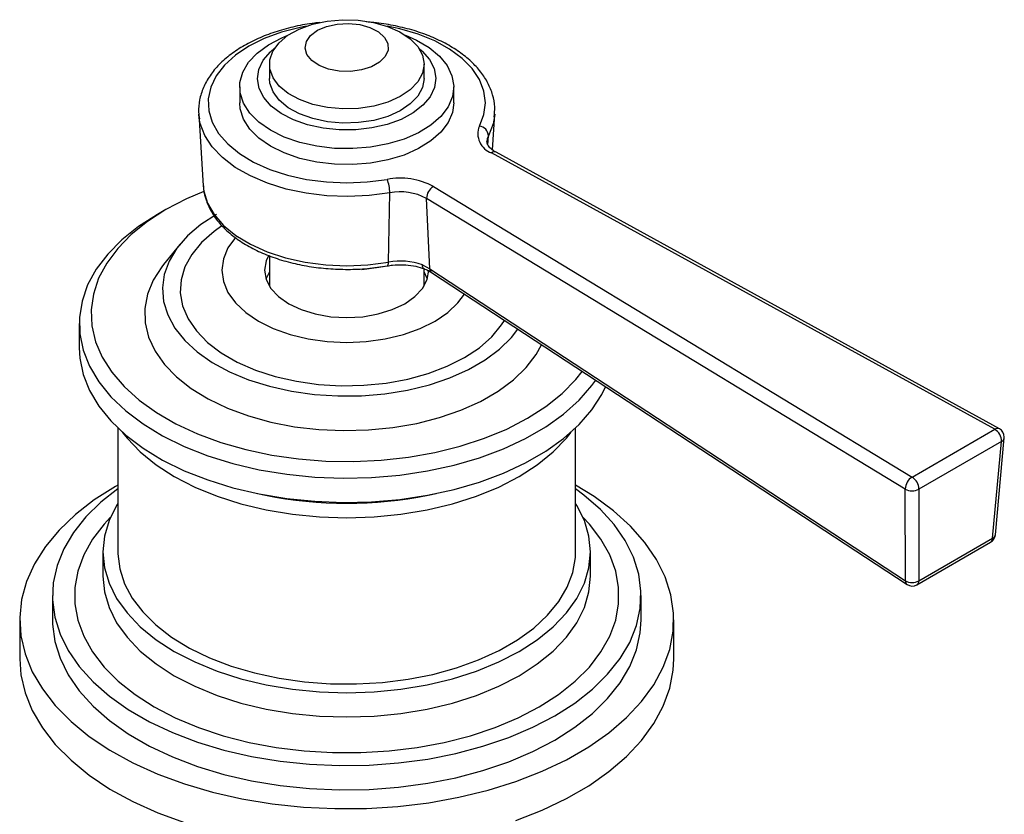
# Model space of a CAD drawing. Units: millimetres. Extents: x 4 to 1445, y 5 to 1445.
# Drawn here: x 1110 to 1193, y 1135 to 1202 of the extents above; entities that cross this region are included whole.
import ezdxf

# ---------------------------------------------------------------- set-up
doc = ezdxf.new("R2010")
doc.units = ezdxf.units.MM

msp = doc.modelspace()

# ---------------------------------------------------------------- linework, layer by layer
at = {"color": 7, "linetype": 'Continuous', "lineweight": 25}
for p, q in [((1131.288, 1198.391), (1131.288, 1197.192)), ((1144.288, 1197.192), (1144.288, 1198.391)), ((1128.788, 1196.485), (1128.788, 1195.151)), ((1146.788, 1195.151), (1146.788, 1196.485)), ((1125.341, 1194.197), (1125.728, 1188.163)), ((1125.378, 1193.849), (1125.341, 1194.197)), ((1150.043, 1191.2), (1150.235, 1194.197)), ((1150.235, 1194.197), (1150.218, 1194.005)), ((1149.659, 1191.631), (1149.705, 1192.372)), ((1192.286, 1167.703), (1149.969, 1190.941)), ((1192.672, 1167.751), (1150.354, 1190.989)), ((1141.298, 1181.755), (1141.41, 1187.584)), ((1145.08, 1188.119), (1185.335, 1163.689)), ((1184.756, 1162.684), (1144.501, 1187.113)), ((1144.784, 1181.191), (1144.501, 1187.113)), ((1122.583, 1186.177), (1121.875, 1185.769)), ((1123.752, 1183.24), (1122.393, 1181.566)), ((1131.288, 1182.295), (1131.288, 1179.74)), ((1144.155, 1181.525), (1144.784, 1181.191)), ((1144.288, 1179.74), (1144.288, 1181.204)), ((1144.784, 1181.191), (1184.765, 1154.976)), ((1144.924, 1180.874), (1184.905, 1154.659)), ((1115.288, 1176.586), (1115.288, 1174.545)), ((1118.538, 1167.82), (1118.538, 1157.397)), ((1157.038, 1157.397), (1157.038, 1167.82)), ((1185.335, 1163.689), (1192.286, 1167.703)), ((1192.851, 1166.689), (1185.9, 1162.676)), ((1192.103, 1158.543), (1192.851, 1166.689)), ((1192.335, 1158.83), (1193.083, 1166.976)), ((1184.765, 1154.976), (1184.756, 1162.684)), ((1185.9, 1162.676), (1185.909, 1154.967)), ((1130.278, 1162.3), (1130.946, 1162.164)), ((1144.63, 1162.164), (1145.298, 1162.3)), ((1185.909, 1154.967), (1192.103, 1158.543)), ((1185.744, 1154.635), (1191.938, 1158.211)), ((1117.288, 1157.397), (1117.288, 1155.356)), ((1158.288, 1155.356), (1158.288, 1157.397)), ((1113.038, 1153.723), (1113.038, 1151.681)), ((1162.538, 1151.681), (1162.538, 1153.723)), ((1110.288, 1151.681), (1110.288, 1148.415)), ((1165.288, 1148.415), (1165.288, 1151.681))]:
    msp.add_line(p, q, dxfattribs=at)
at = {"color": 7, "linetype": 'Continuous', "lineweight": 25, "flags": 128}
for points in [[(1134.381, 1201.586), (1133.862, 1201.487), (1132.293, 1201.086), (1130.844, 1200.556), (1129.545, 1199.909), (1128.425, 1199.159), (1127.507, 1198.323), (1126.812, 1197.417), (1126.355, 1196.463), (1126.145, 1195.48), (1126.187, 1194.49), (1126.481, 1193.514), (1127.019, 1192.574), (1127.791, 1191.69), (1128.779, 1190.88), (1129.963, 1190.163), (1131.315, 1189.554), (1132.808, 1189.066), (1134.409, 1188.71), (1136.083, 1188.494), (1137.794, 1188.421), (1139.505, 1188.495), (1141.178, 1188.712)], [(1134.939, 1195.018), (1133.821, 1195.418), (1132.866, 1195.94), (1132.112, 1196.562), (1131.591, 1197.259), (1131.323, 1198.002), (1131.32, 1198.762), (1131.581, 1199.506), (1132.097, 1200.204), (1132.846, 1200.828), (1133.797, 1201.353), (1134.912, 1201.756), (1136.144, 1202.021), (1137.443, 1202.138), (1138.757, 1202.101), (1140.031, 1201.913), (1141.213, 1201.58), (1142.255, 1201.117), (1143.114, 1200.542), (1143.755, 1199.879), (1144.152, 1199.155), (1144.288, 1198.4), (1144.158, 1197.644), (1143.767, 1196.919), (1143.132, 1196.255), (1142.277, 1195.677), (1141.239, 1195.211), (1140.06, 1194.875), (1138.787, 1194.683), (1137.474, 1194.643), (1136.174, 1194.756), (1134.939, 1195.018)], [(1136.254, 1197.989), (1135.462, 1198.295), (1134.843, 1198.714), (1134.442, 1199.213), (1134.289, 1199.756), (1134.396, 1200.303), (1134.754, 1200.813), (1135.337, 1201.248), (1136.102, 1201.576), (1136.992, 1201.773), (1137.941, 1201.824), (1138.879, 1201.725), (1139.736, 1201.484), (1140.448, 1201.118), (1140.963, 1200.655), (1141.243, 1200.129), (1141.266, 1199.579), (1141.031, 1199.046), (1140.556, 1198.569), (1139.875, 1198.183), (1139.04, 1197.918), (1138.112, 1197.793), (1137.16, 1197.817), (1136.254, 1197.989)], [(1148.941, 1193.194), (1149.318, 1194.16), (1149.445, 1195.147), (1149.32, 1196.135), (1148.944, 1197.101), (1148.328, 1198.026), (1147.483, 1198.887), (1146.428, 1199.668), (1145.186, 1200.351), (1143.784, 1200.922), (1142.252, 1201.367), (1141.195, 1201.586)], [(1133.843, 1191.815), (1132.533, 1192.267), (1131.374, 1192.84), (1130.399, 1193.519), (1129.637, 1194.282), (1129.109, 1195.109), (1128.831, 1195.976), (1128.811, 1196.857), (1129.049, 1197.727), (1129.538, 1198.562), (1130.265, 1199.337), (1131.208, 1200.03), (1132.34, 1200.621), (1132.843, 1200.826)], [(1142.733, 1200.826), (1143.643, 1200.431), (1144.714, 1199.803), (1145.586, 1199.079), (1146.233, 1198.281), (1146.637, 1197.431), (1146.787, 1196.554), (1146.678, 1195.675), (1146.313, 1194.82), (1145.703, 1194.012), (1144.865, 1193.275), (1143.823, 1192.631), (1142.608, 1192.098), (1141.255, 1191.69), (1139.801, 1191.421), (1138.29, 1191.298), (1136.764, 1191.323), (1135.267, 1191.497), (1133.843, 1191.815)], [(1134.501, 1193.301), (1133.318, 1193.715), (1132.288, 1194.249), (1131.444, 1194.882), (1130.817, 1195.595), (1130.427, 1196.361), (1130.288, 1197.156), (1130.404, 1197.952), (1130.772, 1198.723), (1131.379, 1199.441), (1131.721, 1199.738)], [(1143.855, 1199.738), (1144.131, 1199.502), (1144.759, 1198.79), (1145.148, 1198.023), (1145.288, 1197.228), (1145.171, 1196.432), (1144.804, 1195.662), (1144.197, 1194.944), (1143.372, 1194.302), (1142.357, 1193.759), (1141.187, 1193.333), (1139.9, 1193.038), (1138.542, 1192.884), (1137.158, 1192.878), (1135.796, 1193.018), (1134.501, 1193.301)], [(1134.939, 1193.819), (1133.821, 1194.22), (1132.866, 1194.741), (1132.112, 1195.363), (1131.591, 1196.06), (1131.323, 1196.804), (1131.288, 1197.192)], [(1144.288, 1197.192), (1144.158, 1196.446), (1143.767, 1195.721), (1143.132, 1195.056), (1142.277, 1194.479), (1141.239, 1194.012), (1140.06, 1193.677), (1138.787, 1193.484), (1137.474, 1193.444), (1136.174, 1193.557), (1134.939, 1193.819)], [(1133.843, 1190.481), (1132.533, 1190.933), (1131.374, 1191.506), (1130.399, 1192.184), (1129.637, 1192.948), (1129.109, 1193.775), (1128.831, 1194.641), (1128.788, 1195.151)], [(1146.788, 1195.151), (1146.678, 1194.341), (1146.313, 1193.485), (1145.703, 1192.678), (1144.865, 1191.941), (1143.823, 1191.297), (1142.608, 1190.763), (1141.255, 1190.356), (1139.801, 1190.087), (1138.29, 1189.963), (1136.764, 1189.989), (1135.267, 1190.163), (1133.843, 1190.481)], [(1150.218, 1194.005), (1150.101, 1193.376), (1149.705, 1192.372)], [(1141.41, 1187.584), (1139.671, 1187.355), (1137.893, 1187.273), (1136.113, 1187.338), (1134.368, 1187.549), (1132.692, 1187.902), (1131.121, 1188.389), (1129.687, 1189.001), (1128.418, 1189.725), (1127.342, 1190.546), (1126.48, 1191.448), (1125.85, 1192.411), (1125.465, 1193.416), (1125.378, 1193.849)], [(1149.705, 1192.372), (1149.611, 1192.136), (1149.575, 1191.9)], [(1125.728, 1188.163), (1125.778, 1187.737), (1126.082, 1186.727), (1126.64, 1185.753), (1127.439, 1184.838), (1128.462, 1184), (1129.687, 1183.257), (1131.087, 1182.627), (1132.633, 1182.122), (1134.29, 1181.753), (1136.023, 1181.529), (1137.794, 1181.454), (1139.565, 1181.53), (1141.298, 1181.755)], [(1125.763, 1187.692), (1124.318, 1187.076), (1122.585, 1186.179)], [(1121.878, 1185.771), (1120.277, 1184.742), (1118.874, 1183.622), (1117.686, 1182.421), (1116.726, 1181.155), (1116.004, 1179.836), (1115.529, 1178.481), (1115.306, 1177.105), (1115.338, 1175.722), (1115.624, 1174.349), (1116.161, 1173.002), (1116.944, 1171.695), (1117.962, 1170.444), (1119.206, 1169.262), (1120.659, 1168.163), (1122.307, 1167.16), (1124.13, 1166.264), (1126.108, 1165.484), (1128.219, 1164.83), (1130.437, 1164.31), (1132.739, 1163.928), (1135.099, 1163.69), (1137.488, 1163.598), (1139.881, 1163.653), (1142.251, 1163.855), (1144.57, 1164.201), (1146.812, 1164.687), (1148.951, 1165.308), (1150.965, 1166.057), (1152.828, 1166.926), (1154.522, 1167.903), (1156.026, 1168.979), (1157.323, 1170.141), (1158.399, 1171.377), (1158.723, 1171.826)], [(1122.585, 1186.179), (1121.03, 1185.179), (1119.672, 1184.087), (1118.527, 1182.917), (1117.607, 1181.683), (1116.923, 1180.398), (1116.485, 1179.078), (1116.296, 1177.739), (1116.359, 1176.395), (1116.673, 1175.064), (1117.235, 1173.759), (1118.038, 1172.498), (1119.072, 1171.294), (1120.326, 1170.162), (1121.784, 1169.114), (1123.43, 1168.164), (1125.245, 1167.322), (1127.206, 1166.598), (1129.292, 1166.001), (1131.477, 1165.538), (1133.736, 1165.213), (1136.043, 1165.032), (1138.37, 1164.995), (1140.69, 1165.104), (1142.977, 1165.358), (1145.202, 1165.752), (1147.341, 1166.283), (1149.367, 1166.945), (1151.258, 1167.729), (1152.991, 1168.626), (1154.545, 1169.626), (1155.903, 1170.718), (1157.049, 1171.888), (1157.59, 1172.569)], [(1126.828, 1185.771), (1125.516, 1184.91), (1124.406, 1183.959), (1123.516, 1182.934), (1122.86, 1181.852), (1122.449, 1180.73), (1122.29, 1179.587), (1122.385, 1178.442), (1122.734, 1177.313), (1123.329, 1176.219), (1124.162, 1175.178), (1125.219, 1174.208), (1126.482, 1173.323), (1127.931, 1172.538), (1129.541, 1171.867), (1131.287, 1171.321), (1133.14, 1170.908), (1135.069, 1170.635), (1137.043, 1170.506), (1139.029, 1170.525), (1140.994, 1170.689), (1142.907, 1170.998), (1144.736, 1171.445), (1146.451, 1172.024), (1148.023, 1172.724), (1149.428, 1173.535), (1150.641, 1174.443), (1151.643, 1175.433), (1152.177, 1176.118)], [(1127.298, 1184.796), (1126.633, 1184.327), (1125.585, 1183.405), (1124.764, 1182.409), (1124.186, 1181.357), (1123.861, 1180.27), (1123.796, 1179.168), (1123.991, 1178.071), (1124.444, 1176.999), (1125.145, 1175.973), (1126.081, 1175.011), (1127.236, 1174.132), (1128.587, 1173.352), (1130.11, 1172.686), (1131.775, 1172.145), (1133.553, 1171.741), (1135.409, 1171.479), (1137.31, 1171.367), (1139.22, 1171.404), (1141.103, 1171.592), (1142.924, 1171.925), (1144.649, 1172.399), (1146.247, 1173.004), (1147.687, 1173.729), (1148.943, 1174.56), (1149.991, 1175.483), (1150.812, 1176.479), (1151.051, 1176.856)], [(1128.433, 1183.83), (1128.432, 1183.829), (1127.802, 1182.95), (1127.417, 1182.025), (1127.288, 1181.077), (1127.417, 1180.129), (1127.802, 1179.204), (1128.432, 1178.325), (1129.293, 1177.514), (1130.363, 1176.791), (1131.616, 1176.173), (1133.021, 1175.676), (1134.543, 1175.312), (1136.145, 1175.09), (1137.788, 1175.015), (1139.43, 1175.09), (1141.033, 1175.312), (1142.555, 1175.676), (1143.96, 1176.173), (1145.213, 1176.791), (1146.283, 1177.514), (1147.143, 1178.325), (1147.69, 1179.06)], [(1122.393, 1181.566), (1122.236, 1181.367), (1121.51, 1180.233), (1121.031, 1179.057), (1120.806, 1177.856), (1120.838, 1176.648), (1121.127, 1175.451), (1121.669, 1174.284), (1122.455, 1173.164), (1123.474, 1172.108), (1124.709, 1171.133), (1126.143, 1170.253), (1127.753, 1169.481), (1129.516, 1168.829), (1131.403, 1168.307), (1133.388, 1167.923), (1135.439, 1167.683), (1137.526, 1167.59), (1139.617, 1167.646), (1141.68, 1167.849), (1143.684, 1168.198), (1145.599, 1168.686), (1147.395, 1169.306), (1149.046, 1170.049), (1150.526, 1170.903), (1151.813, 1171.856), (1152.887, 1172.893), (1153.733, 1173.999), (1154.181, 1174.804)], [(1131.22, 1182.299), (1131.02, 1181.854), (1130.888, 1181.077), (1131.02, 1180.3), (1131.413, 1179.553), (1132.051, 1178.864), (1132.909, 1178.26), (1133.954, 1177.765), (1135.147, 1177.397), (1136.442, 1177.17), (1137.788, 1177.094), (1139.134, 1177.17), (1140.428, 1177.397), (1141.621, 1177.765), (1142.667, 1178.26), (1143.525, 1178.864), (1144.163, 1179.553), (1144.555, 1180.3), (1144.688, 1181.077)], [(1141.204, 1181.443), (1141.225, 1181.453), (1141.254, 1181.491), (1141.277, 1181.556), (1141.291, 1181.645), (1141.298, 1181.755)], [(1131.288, 1180.944), (1131.02, 1180.384), (1131.006, 1180.342)], [(1139.052, 1181.142), (1140.499, 1181.321), (1141.028, 1181.422)], [(1144.569, 1180.342), (1144.555, 1180.384), (1144.288, 1180.944)], [(1115.288, 1174.545), (1115.338, 1173.681), (1115.624, 1172.308), (1116.161, 1170.961), (1116.944, 1169.654), (1117.962, 1168.403), (1119.206, 1167.221), (1120.659, 1166.122), (1122.307, 1165.119), (1124.13, 1164.222), (1126.108, 1163.443), (1128.219, 1162.789), (1130.437, 1162.268), (1132.739, 1161.887), (1135.099, 1161.649), (1137.488, 1161.557), (1139.881, 1161.612), (1142.251, 1161.814), (1144.57, 1162.16), (1146.812, 1162.646), (1148.951, 1163.267), (1150.965, 1164.016), (1152.828, 1164.884), (1154.522, 1165.862), (1156.026, 1166.938), (1157.323, 1168.1), (1158.399, 1169.335), (1159.242, 1170.63), (1159.563, 1171.275)], [(1118.918, 1167.47), (1119.318, 1166.96), (1120.43, 1165.799), (1121.76, 1164.716), (1123.292, 1163.727), (1125.006, 1162.842), (1126.881, 1162.075), (1128.893, 1161.433), (1131.017, 1160.925), (1133.226, 1160.557), (1135.493, 1160.335), (1137.788, 1160.261), (1140.083, 1160.335), (1142.35, 1160.557), (1144.559, 1160.925), (1146.683, 1161.433), (1148.695, 1162.075), (1150.569, 1162.842), (1152.284, 1163.727), (1153.815, 1164.716), (1155.146, 1165.799), (1156.258, 1166.96), (1156.657, 1167.47)], [(1118.538, 1163.019), (1118.342, 1162.907), (1116.556, 1161.771), (1114.969, 1160.541), (1113.594, 1159.228), (1112.445, 1157.845), (1111.533, 1156.404), (1110.866, 1154.92), (1110.45, 1153.404), (1110.29, 1151.873), (1110.386, 1150.34), (1110.738, 1148.82), (1111.343, 1147.326), (1112.195, 1145.873), (1113.285, 1144.474), (1114.605, 1143.143), (1116.14, 1141.891), (1117.878, 1140.73), (1119.802, 1139.672), (1121.894, 1138.726), (1124.134, 1137.901), (1126.502, 1137.205), (1128.975, 1136.643), (1131.53, 1136.223), (1134.144, 1135.946), (1136.791, 1135.816), (1139.448, 1135.835), (1142.09, 1136.002), (1144.691, 1136.314), (1147.228, 1136.771), (1149.677, 1137.366), (1152.015, 1138.096), (1154.22, 1138.952), (1156.271, 1139.927), (1158.15, 1141.011), (1159.839, 1142.196), (1161.322, 1143.469), (1162.585, 1144.818), (1163.617, 1146.232), (1164.407, 1147.696), (1164.949, 1149.198), (1165.238, 1150.723), (1165.27, 1152.257), (1165.045, 1153.785), (1164.566, 1155.294), (1163.837, 1156.769), (1162.865, 1158.197), (1161.659, 1159.564), (1160.23, 1160.857), (1158.591, 1162.064), (1157.038, 1163.019)], [(1118.538, 1162.703), (1117.122, 1161.585), (1115.85, 1160.338), (1114.804, 1159.023), (1113.993, 1157.653), (1113.426, 1156.243), (1113.109, 1154.808), (1113.046, 1153.361), (1113.236, 1151.918), (1113.679, 1150.493), (1114.368, 1149.102), (1115.298, 1147.758), (1116.459, 1146.475), (1117.839, 1145.266), (1119.423, 1144.144), (1121.196, 1143.121), (1123.139, 1142.206), (1125.232, 1141.41), (1127.455, 1140.74), (1129.783, 1140.203), (1132.193, 1139.805), (1134.661, 1139.549), (1137.161, 1139.44), (1139.667, 1139.476), (1142.154, 1139.659), (1144.597, 1139.986), (1146.969, 1140.454), (1149.247, 1141.059), (1151.408, 1141.793), (1153.428, 1142.65), (1155.289, 1143.62), (1156.97, 1144.694), (1158.453, 1145.86), (1159.725, 1147.108), (1160.772, 1148.423), (1161.583, 1149.792), (1162.15, 1151.202), (1162.466, 1152.638), (1162.53, 1154.085), (1162.34, 1155.528), (1161.897, 1156.953), (1161.208, 1158.344), (1160.278, 1159.688), (1159.117, 1160.971), (1157.737, 1162.179), (1157.038, 1162.703)], [(1118.538, 1161.467), (1118.438, 1161.306), (1117.802, 1160.031), (1117.417, 1158.722), (1117.288, 1157.397), (1117.417, 1156.072), (1117.802, 1154.764), (1118.438, 1153.489), (1119.318, 1152.263), (1120.43, 1151.101), (1121.76, 1150.019), (1123.292, 1149.029), (1125.006, 1148.145), (1126.881, 1147.377), (1128.893, 1146.735), (1131.017, 1146.227), (1133.226, 1145.86), (1135.493, 1145.637), (1137.788, 1145.563), (1140.083, 1145.637), (1142.35, 1145.86), (1144.559, 1146.227), (1146.683, 1146.735), (1148.695, 1147.377), (1150.569, 1148.145), (1152.284, 1149.029), (1153.815, 1150.019), (1155.146, 1151.101), (1156.258, 1152.263), (1157.137, 1153.489), (1157.774, 1154.764), (1158.159, 1156.072), (1158.288, 1157.397), (1158.159, 1158.722), (1157.774, 1160.031), (1157.137, 1161.306), (1157.038, 1161.467)], [(1117.907, 1160.284), (1117.384, 1159.725), (1116.409, 1158.46), (1115.668, 1157.144), (1115.17, 1155.791), (1114.919, 1154.415), (1114.919, 1153.031), (1115.17, 1151.655), (1115.668, 1150.301), (1116.409, 1148.985), (1117.384, 1147.721), (1118.582, 1146.523), (1119.991, 1145.403), (1121.595, 1144.375), (1123.376, 1143.449), (1125.316, 1142.636), (1127.392, 1141.944), (1129.581, 1141.381), (1131.861, 1140.953), (1134.206, 1140.666), (1136.589, 1140.521), (1138.986, 1140.521), (1141.37, 1140.666), (1143.715, 1140.953), (1145.995, 1141.381), (1148.184, 1141.944), (1150.26, 1142.636), (1152.199, 1143.449), (1153.981, 1144.375), (1155.585, 1145.403), (1156.993, 1146.523), (1158.192, 1147.721), (1159.167, 1148.985), (1159.908, 1150.301), (1160.406, 1151.655), (1160.657, 1153.031), (1160.657, 1154.415), (1160.406, 1155.791), (1159.908, 1157.144), (1159.167, 1158.46), (1158.192, 1159.725), (1157.669, 1160.284)], [(1118.538, 1157.397), (1118.54, 1157.239), (1118.697, 1155.973), (1119.102, 1154.726), (1119.752, 1153.514), (1120.636, 1152.352), (1121.744, 1151.256), (1123.061, 1150.241), (1124.57, 1149.318), (1126.252, 1148.501), (1128.084, 1147.8), (1130.042, 1147.224), (1132.101, 1146.78), (1134.235, 1146.475), (1136.415, 1146.313), (1138.612, 1146.295), (1140.799, 1146.421), (1142.947, 1146.691), (1145.027, 1147.1), (1147.013, 1147.644), (1148.879, 1148.314), (1150.6, 1149.104), (1152.155, 1150.001), (1153.521, 1150.994), (1154.683, 1152.071), (1155.625, 1153.218), (1156.334, 1154.419), (1156.801, 1155.659), (1157.02, 1156.921), (1157.038, 1157.397)], [(1117.288, 1155.356), (1117.417, 1154.031), (1117.802, 1152.723), (1118.438, 1151.447), (1119.318, 1150.221), (1120.43, 1149.06), (1121.76, 1147.977), (1123.292, 1146.988), (1125.006, 1146.103), (1126.881, 1145.335), (1128.893, 1144.693), (1131.017, 1144.186), (1133.226, 1143.818), (1135.493, 1143.596), (1137.788, 1143.522), (1140.083, 1143.596), (1142.35, 1143.818), (1144.559, 1144.186), (1146.683, 1144.693), (1148.695, 1145.335), (1150.569, 1146.103), (1152.284, 1146.988), (1153.815, 1147.977), (1155.146, 1149.06), (1156.258, 1150.221), (1157.137, 1151.447), (1157.774, 1152.723), (1158.159, 1154.031), (1158.288, 1155.356), (1158.288, 1155.356)], [(1113.038, 1151.681), (1113.046, 1151.32), (1113.236, 1149.876), (1113.679, 1148.452), (1114.368, 1147.06), (1115.298, 1145.716), (1116.459, 1144.433), (1117.839, 1143.225), (1119.423, 1142.103), (1121.196, 1141.08), (1123.139, 1140.165), (1125.232, 1139.369), (1127.455, 1138.698), (1129.783, 1138.162), (1132.193, 1137.763), (1134.661, 1137.508), (1137.161, 1137.398), (1139.667, 1137.435), (1142.154, 1137.618), (1144.597, 1137.945), (1146.969, 1138.413), (1149.247, 1139.017), (1151.408, 1139.752), (1153.428, 1140.608), (1155.289, 1141.578), (1156.97, 1142.652), (1158.453, 1143.819), (1159.725, 1145.066), (1160.772, 1146.381), (1161.583, 1147.751), (1162.15, 1149.161), (1162.466, 1150.597), (1162.538, 1151.681)], [(1110.288, 1148.415), (1110.386, 1147.074), (1110.738, 1145.554), (1111.343, 1144.06), (1112.195, 1142.607), (1113.285, 1141.208), (1114.605, 1139.876), (1116.14, 1138.625), (1117.878, 1137.464), (1119.802, 1136.406), (1121.894, 1135.46), (1124.134, 1134.635)], [(1152.015, 1134.829), (1154.22, 1135.686), (1156.271, 1136.66), (1158.15, 1137.745), (1159.839, 1138.929), (1161.322, 1140.202), (1162.585, 1141.552), (1163.617, 1142.966), (1164.407, 1144.43), (1164.949, 1145.932), (1165.238, 1147.457), (1165.288, 1148.415)]]:
    msp.add_lwpolyline(points, dxfattribs=at)
at = {"color": 7, "linetype": 'Continuous', "lineweight": 25}
for centre, radius, start, end in [((1150.513, 1192.55), 1.698, 157.73418, 251.33345), ((1148.833, 1192.326), 0.874, 2.9986, 82.8717), ((1150.203, 1190.635), 0.385, 66.87497, 127.33342), ((1142.297, 1182.943), 5.877, 61.72839, 100.9733), ((1138.685, 1187.611), 2.726, 359.42802, 23.83622), ((1142.297, 1183.014), 4.655, 61.72839, 100.9733), ((1145.694, 1187.096), 1.193, 120.9696, 179.16406), ((1142.29, 1176.221), 5.623, 70.62036, 100.16014), ((1145.145, 1181.161), 0.362, 175.30137, 232.41582), ((1192.52, 1167.396), 0.385, 66.87497, 127.33342), ((1191.633, 1166.674), 1.219, 0.70805, 57.55955), ((1192.286, 1167.049), 0.8, 0, 61.22673), ((1192.71, 1167.04), 0.379, 291.93142, 350.25562), ((1192.286, 1167.049), 0.8, 354.75182, 0), ((1185.948, 1162.667), 1.193, 120.9696, 179.16406), ((1184.681, 1162.661), 1.219, 0.70805, 57.55955), ((1185.335, 1163.651), 1.127, 239.0931, 300.08074), ((1137.788, 1196.12), 34.638, 258.60717, 281.39283), ((1191.538, 1158.903), 0.8, 299.99731, 354.75182), ((1191.721, 1158.525), 0.382, 304.57352, 2.6623), ((1191.962, 1158.894), 0.379, 291.93142, 350.25562), ((1185.126, 1154.946), 0.362, 175.30137, 232.41582), ((1185.344, 1155.943), 1.127, 239.0931, 300.08074), ((1185.344, 1155.328), 0.8, 236.74773, 299.99731), ((1185.527, 1154.95), 0.382, 304.57352, 2.6623)]:
    msp.add_arc(centre, radius, start, end, dxfattribs=at)
for points, knots in [([(1135.541, 1201.892), (1135.386, 1201.879), (1134.676, 1201.82), (1133.454, 1201.582), (1131.913, 1201.179), (1130.477, 1200.644), (1129.17, 1199.996), (1128.015, 1199.239), (1127.037, 1198.385), (1126.26, 1197.448), (1125.701, 1196.447), (1125.387, 1195.408), (1125.287, 1194.517), (1125.378, 1193.99), (1125.41, 1193.807)], [0, 0, 0, 0, 0.026022, 0.118963, 0.212052, 0.305356, 0.398926, 0.492768, 0.586754, 0.680421, 0.773065, 0.863958, 0.952953, 1, 1, 1, 1]), ([(1150.197, 1193.982), (1150.221, 1194.254), (1150.276, 1194.868), (1150.089, 1195.823), (1149.696, 1196.814), (1149.086, 1197.757), (1148.273, 1198.642), (1147.265, 1199.453), (1146.08, 1200.175), (1144.741, 1200.792), (1143.278, 1201.296), (1141.714, 1201.668), (1140.421, 1201.887), (1139.648, 1201.933), (1139.433, 1201.946)], [0, 0, 0, 0, 0.068348, 0.15455, 0.240803, 0.328194, 0.417238, 0.507707, 0.599006, 0.690598, 0.782124, 0.873507, 0.964757, 1, 1, 1, 1]), ([(1150.354, 1190.989), (1150.267, 1191.041), (1150.012, 1191.192), (1149.73, 1191.465), (1149.583, 1191.728), (1149.583, 1191.854), (1149.583, 1191.913)], [0, 0, 0, 0, 0.154072, 0.447022, 0.741782, 1, 1, 1, 1]), ([(1125.75, 1188.16), (1125.749, 1188.075), (1125.744, 1187.653), (1125.961, 1186.901), (1126.398, 1185.936), (1127.062, 1185.022), (1127.922, 1184.172), (1128.974, 1183.4), (1130.195, 1182.722), (1131.56, 1182.153), (1133.041, 1181.703), (1134.608, 1181.38), (1136.234, 1181.186), (1137.886, 1181.129), (1139.561, 1181.198), (1140.65, 1181.36), (1141.204, 1181.443)], [0, 0, 0, 0, 0.018001, 0.089949, 0.162147, 0.23552, 0.31033, 0.386246, 0.462729, 0.539339, 0.615858, 0.692249, 0.768537, 0.844767, 0.920993, 1, 1, 1, 1]), ([(1141.204, 1181.443), (1141.349, 1181.465), (1141.778, 1181.531), (1142.529, 1181.552), (1143.386, 1181.463), (1143.978, 1181.317), (1144.265, 1181.213), (1144.325, 1181.191)], [0, 0, 0, 0, 0.138709, 0.408561, 0.6791, 0.932741, 1, 1, 1, 1]), ([(1144.3, 1181.204), (1144.269, 1181.222), (1144.204, 1181.26), (1144.165, 1181.386), (1144.156, 1181.483), (1144.155, 1181.519), (1144.155, 1181.525)], [0, 0, 0, 0, 0.381513, 0.79283, 0.962138, 1, 1, 1, 1]), ([(1144.279, 1181.209), (1144.339, 1181.184), (1144.576, 1181.083), (1144.775, 1180.963), (1144.924, 1180.874)], [0, 0, 0, 0, 0.251275, 1, 1, 1, 1])]:
    msp.add_open_spline(points, degree=3, knots=knots, dxfattribs=at)

doc.saveas('drawing.dxf')
